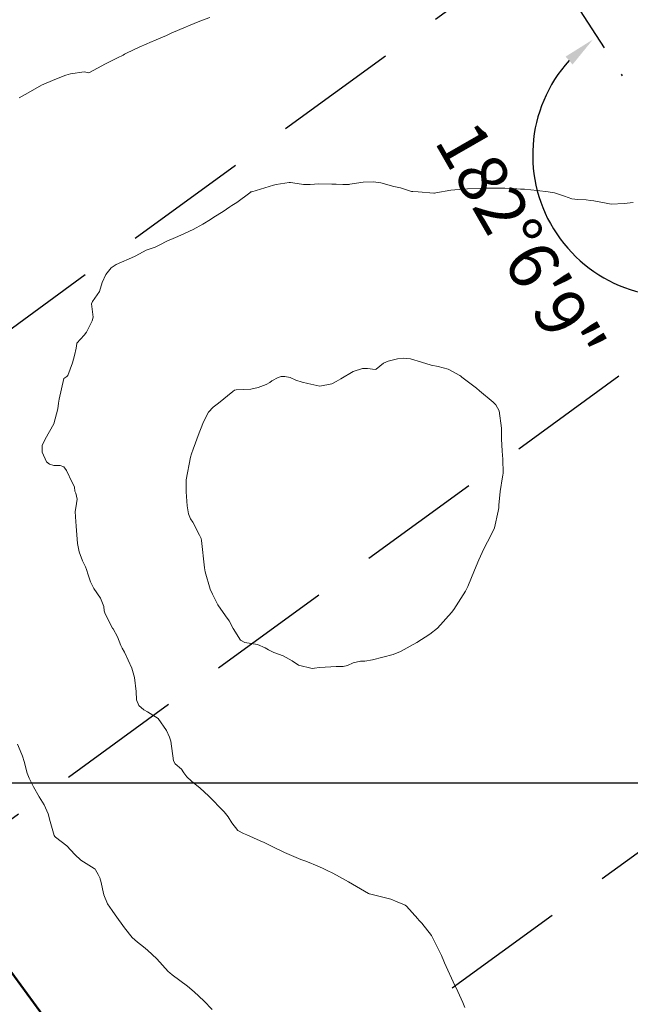
# Model space of a CAD drawing. Units: metres. Extents: x 780786 to 784134, y 8144343 to 8147231.
# Drawn here: x 782061 to 782092, y 8147047 to 8147097 of the extents above; entities that cross this region are included whole.
import ezdxf

# ---------------------------------------------------------------- set-up
doc = ezdxf.new("R2010")
doc.units = ezdxf.units.M
doc.header["$LTSCALE"] = 25
doc.linetypes.add('DASHDOT', pattern=[25.4, 12.7, -6.35, 0, -6.35])
doc.linetypes.add('HIDDEN', pattern=[0.375, 0.25, -0.125])
doc.layers.add('B-angulo', color=7, linetype='Continuous', lineweight=25)
for name, color, linetype in [('B_lines acortes', 7, 'Continuous'), ('C-ROAD', 7, 'Continuous'), ('coordenadas', 8, 'Continuous'), ('Curva Indice', 36, 'Continuous'), ('MEM', 7, 'Continuous')]:
    doc.layers.add(name, color=color, linetype=linetype)
doc.styles.get("Standard").update_dxf_attribs({"font": 'simplex.shx'})
doc.dimstyles.new('alessandra', dxfattribs={"dimtxt": 1.8, "dimasz": 2, "dimexe": 1.25, "dimexo": 0.625, "dimtad": 2, "dimjust": 3, "dimdec": 3, "dimzin": 9, "dimtxsty": 'Standard', "dimcen": 1.8, "dimclrd": 7, "dimclrt": 7, "dimaunit": 1, "dimadec": 4, "dimazin": 0, "dimtfac": 1, "dimtdec": 3, "dimtmove": 0, "dimatfit": 3, "dimfxl": 0, "dimarcsym": 0})

# ---------------------------------------------------------------- blocks, each defined once
blk = doc.blocks.new('*D11')
at = {"layer": 'B-angulo', "color": 7, "lineweight": -2}
blk.add_arc((782059.679, 8147143.782), 8.382, 163.726, 291.9228, dxfattribs=at)
at = {"layer": 'B-angulo', "color": 7}
for points in [[(782051.385, 8147146.229), (782051.881, 8147146.032), (782052.226, 8147147.617)], [(782062.685, 8147136.243), (782062.931, 8147135.77), (782064.229, 8147136.743)]]:
    blk.add_solid(points, dxfattribs=at)
at = {"layer": 'B-angulo', "color": 7, "insert": (782060.177, 8147141.149), "char_height": 2.5, "attachment_point": 5, "rotation": 332.7719}
blk.add_mtext('150°6\'18"', dxfattribs=at)

msp = doc.modelspace()

# ---------------------------------------------------------------- linework, layer by layer
at = {"layer": 'B-angulo', "color": 7}
msp.add_arc((782094.384, 8147090.088), 7.1218, 137.87895, 289.97739, dxfattribs=at)
msp.add_solid([(782088.9252, 8147095.0645), (782089.2781, 8147094.6646), (782090.3013, 8147095.9233)], dxfattribs=at)
at = {"layer": 'B_lines acortes', "color": 161, "linetype": 'HIDDEN', "lineweight": 25, "extrusion": (0.589122, -0.808044, 0)}
for p, q in [((782110.1323, 8147117.1848), (782045.4888, 8147070.055)), ((782121.9148, 8147101.0239), (782057.2712, 8147053.8941)), ((782133.6972, 8147084.863), (782069.0537, 8147037.7332))]:
    msp.add_line(p, q, dxfattribs=at)
at = {"layer": 'C-ROAD', "color": 96, "linetype": 'Continuous', "lineweight": 50}
msp.add_line((781986.5766, 8147150.8594), (782102.0655, 8146992.4541), dxfattribs=at)
at = {"layer": 'coordenadas'}
msp.add_line((781899.3089, 8147058.405), (782199.7051, 8147058.405), dxfattribs=at)
at = {"layer": 'Curva Indice', "color": 37, "linetype": 'Continuous', "lineweight": 13, "flags": 128}
for points, elevation in [([(782061.3495, 8147092.9806), (782061.7914, 8147093.2381), (782062.4742, 8147093.614), (782063.1387, 8147093.9084), (782063.6967, 8147094.13), (782063.9402, 8147094.2011), (782064.6154, 8147094.2923), (782064.7836, 8147094.2521), (782064.8202, 8147094.2441), (782064.8861, 8147094.26), (782065.6921, 8147094.6898), (782066.308, 8147095.0008), (782066.5849, 8147095.1408), (782066.6592, 8147095.1828), (782066.768, 8147095.2432), (782067.3938, 8147095.5423), (782067.7918, 8147095.715), (782067.9304, 8147095.7707), (782068.2621, 8147095.9069), (782068.7718, 8147096.1317), (782069.007, 8147096.2373), (782069.4492, 8147096.4272), (782070.1691, 8147096.7275), (782070.5462, 8147096.8793), (782070.9602, 8147097.0316)], 90), ([(782061.3495, 8147092.9806), (782061.7914, 8147093.2381), (782062.4742, 8147093.614), (782063.1387, 8147093.9084), (782063.6967, 8147094.13), (782063.9402, 8147094.2011), (782064.6154, 8147094.2923), (782064.7836, 8147094.2521), (782064.8202, 8147094.2441), (782064.8861, 8147094.26), (782065.6921, 8147094.6898), (782066.308, 8147095.0008), (782066.5849, 8147095.1408), (782066.6592, 8147095.1828), (782066.768, 8147095.2432), (782067.3938, 8147095.5423), (782067.7918, 8147095.715), (782067.9304, 8147095.7707), (782068.2621, 8147095.9069), (782068.7718, 8147096.1317), (782069.007, 8147096.2373), (782069.4492, 8147096.4272), (782070.1691, 8147096.7275), (782070.5462, 8147096.8793), (782070.9602, 8147097.0316)], 90), ([(782083.8466, 8147047.0785), (782083.7368, 8147047.3223), (782083.393, 8147048.0652), (782083.3404, 8147048.1845), (782082.8139, 8147049.3366), (782082.7761, 8147049.4218), (782082.6587, 8147049.7043), (782082.1584, 8147050.7019), (782081.6664, 8147051.3357), (782081.516, 8147051.4886), (782081.4643, 8147051.5448), (782080.8938, 8147052.1829), (782080.8242, 8147052.2387), (782080.7589, 8147052.2721), (782080.3737, 8147052.4296), (782080.1474, 8147052.5225), (782080.105, 8147052.5369), (782079.0204, 8147052.8043), (782079.0042, 8147052.8094), (782078.9742, 8147052.8249), (782077.9708, 8147053.4147), (782077.5118, 8147053.6678), (782077.171, 8147053.8535), (782076.8888, 8147053.9928), (782076.6574, 8147054.099), (782076.3766, 8147054.2287), (782075.9043, 8147054.428), (782075.7664, 8147054.4778), (782075.5606, 8147054.551), (782074.7386, 8147054.8998), (782074.1533, 8147055.1895), (782073.7065, 8147055.4007), (782073.514, 8147055.4885), (782072.8372, 8147055.7898), (782072.6739, 8147055.8485), (782072.3792, 8147056.0134), (782072.0803, 8147056.3897), (782071.8907, 8147056.6997), (782071.6872, 8147056.9506), (782070.9054, 8147057.7532), (782070.4859, 8147058.137), (782070.0441, 8147058.494), (782069.8004, 8147058.7206), (782069.6488, 8147058.9158), (782069.5347, 8147059.1026), (782069.225, 8147059.3731), (782069.1344, 8147059.5275), (782068.9961, 8147060.5134), (782068.9292, 8147060.7141), (782068.7765, 8147061.0473), (782068.3666, 8147061.6601), (782067.8147, 8147061.9954), (782067.6289, 8147062.1003), (782067.3807, 8147062.3243), (782067.271, 8147062.6029), (782067.2452, 8147063.0306), (782067.1598, 8147063.7275), (782067.0224, 8147064.2045), (782066.6577, 8147065.0025), (782066.5365, 8147065.2133), (782066.4822, 8147065.3463), (782066.3118, 8147065.782), (782066.0813, 8147066.178), (782066.0547, 8147066.2237), (782065.6794, 8147066.9476), (782065.6376, 8147067.0878), (782065.6106, 8147067.3065), (782065.4467, 8147067.7252), (782065.1179, 8147068.2196), (782064.9454, 8147068.5607), (782064.8333, 8147068.9055), (782064.7451, 8147069.1847), (782064.6911, 8147069.319), (782064.5406, 8147069.622), (782064.3628, 8147070.0688), (782064.2873, 8147070.4925), (782064.2142, 8147071.3713), (782064.18, 8147071.8438), (782064.1724, 8147072.1065), (782064.2028, 8147072.2918), (782064.2621, 8147072.723), (782064.1952, 8147073.0298), (782064.1598, 8147073.1328), (782064.1348, 8147073.3407), (782064.1063, 8147073.4257), (782064.0134, 8147073.5714), (782063.7336, 8147074.1733), (782063.6015, 8147074.3603), (782063.4056, 8147074.4276), (782063.243, 8147074.4207), (782063.0953, 8147074.4257), (782062.8683, 8147074.4894), (782062.7178, 8147074.6047), (782062.5011, 8147075.1071), (782062.5047, 8147075.4309), (782062.6534, 8147075.7638), (782063.0897, 8147076.5228), (782063.2947, 8147077.2945), (782063.3317, 8147077.5771), (782063.3632, 8147077.7746), (782063.5993, 8147078.8185), (782063.7482, 8147078.9221), (782063.7955, 8147078.9661), (782064.0331, 8147079.6061), (782064.1423, 8147079.9859), (782064.2202, 8147080.345), (782064.2525, 8147080.5902), (782064.2554, 8147080.5957), (782064.6257, 8147080.9978), (782064.7428, 8147081.1622), (782064.8861, 8147081.4575), (782065.0212, 8147081.7334), (782065.0824, 8147081.9155), (782065.0294, 8147082.3198), (782064.9905, 8147082.5805), (782065.0377, 8147082.6985), (782065.3907, 8147083.2026), (782065.5378, 8147083.6623), (782065.7131, 8147084.0693), (782065.9873, 8147084.4008), (782066.238, 8147084.5705), (782067.1597, 8147084.9694), (782067.2345, 8147085.0039), (782067.7594, 8147085.289), (782067.9602, 8147085.3612), (782068.2044, 8147085.4402), (782068.4372, 8147085.5613), (782068.7951, 8147085.7481), (782069.2399, 8147085.9357), (782069.5098, 8147086.0513), (782070.1231, 8147086.3396), (782070.6073, 8147086.6059), (782070.9975, 8147086.8458), (782071.1172, 8147086.9196), (782071.4781, 8147087.141), (782071.6353, 8147087.2485), (782071.9842, 8147087.4875), (782072.0842, 8147087.5473), (782072.3241, 8147087.7019), (782072.9934, 8147088.1932), (782073.0102, 8147088.2099), (782073.0357, 8147088.2344), (782073.0569, 8147088.2398), (782073.0917, 8147088.2462), (782074.1883, 8147088.5794), (782074.3231, 8147088.6059), (782074.9645, 8147088.707), (782075.0452, 8147088.7125), (782075.1514, 8147088.6955), (782075.6915, 8147088.6052), (782076.0326, 8147088.6129), (782076.4748, 8147088.6432), (782077.1281, 8147088.6294), (782077.3358, 8147088.623), (782077.6731, 8147088.6152), (782077.9693, 8147088.6098), (782078.0069, 8147088.6162), (782078.0303, 8147088.6228), (782078.7093, 8147088.7184), (782079.2252, 8147088.7414), (782079.5933, 8147088.6875), (782080.2484, 8147088.5149), (782080.595, 8147088.433), (782080.9456, 8147088.3242), (782081.1407, 8147088.2579), (782081.2105, 8147088.2489), (782081.4885, 8147088.2418), (782082.2694, 8147088.1709), (782082.311, 8147088.1726), (782082.3773, 8147088.1874), (782083.1309, 8147088.3262), (782083.76, 8147088.3754), (782083.9745, 8147088.3839), (782084.7903, 8147088.4288), (782084.8525, 8147088.4301), (782084.9329, 8147088.4296), (782085.1179, 8147088.4284), (782085.8532, 8147088.4168), (782086.4714, 8147088.3842), (782086.6439, 8147088.3762), (782086.8441, 8147088.368), (782087.4961, 8147088.3086), (782088.0517, 8147088.2455), (782088.3713, 8147088.19), (782088.8725, 8147088.0211), (782089.2398, 8147087.8804), (782089.5424, 8147087.8438), (782089.9632, 8147087.8387), (782090.1788, 8147087.8073), (782090.3486, 8147087.783), (782090.9787, 8147087.6617), (782091.0536, 8147087.6422), (782091.226, 8147087.6241), (782091.8866, 8147087.6451), (782092.3395, 8147087.6953)], 92.5), ([(782083.8466, 8147047.0785), (782083.7368, 8147047.3223), (782083.393, 8147048.0652), (782083.3404, 8147048.1845), (782082.8139, 8147049.3366), (782082.7761, 8147049.4218), (782082.6587, 8147049.7043), (782082.1584, 8147050.7019), (782081.6664, 8147051.3357), (782081.516, 8147051.4886), (782081.4643, 8147051.5448), (782080.8938, 8147052.1829), (782080.8242, 8147052.2387), (782080.7589, 8147052.2721), (782080.3737, 8147052.4296), (782080.1474, 8147052.5225), (782080.105, 8147052.5369), (782079.0204, 8147052.8043), (782079.0042, 8147052.8094), (782078.9742, 8147052.8249), (782077.9708, 8147053.4147), (782077.5118, 8147053.6678), (782077.171, 8147053.8535), (782076.8888, 8147053.9928), (782076.6574, 8147054.099), (782076.3766, 8147054.2287), (782075.9043, 8147054.428), (782075.7664, 8147054.4778), (782075.5606, 8147054.551), (782074.7386, 8147054.8998), (782074.1533, 8147055.1895), (782073.7065, 8147055.4007), (782073.514, 8147055.4885), (782072.8372, 8147055.7898), (782072.6739, 8147055.8485), (782072.3792, 8147056.0134), (782072.0803, 8147056.3897), (782071.8907, 8147056.6997), (782071.6872, 8147056.9506), (782070.9054, 8147057.7532), (782070.4859, 8147058.137), (782070.0441, 8147058.494), (782069.8004, 8147058.7206), (782069.6488, 8147058.9158), (782069.5347, 8147059.1026), (782069.225, 8147059.3731), (782069.1344, 8147059.5275), (782068.9961, 8147060.5134), (782068.9292, 8147060.7141), (782068.7765, 8147061.0473), (782068.3666, 8147061.6601), (782067.8147, 8147061.9954), (782067.6289, 8147062.1003), (782067.3807, 8147062.3243), (782067.271, 8147062.6029), (782067.2452, 8147063.0306), (782067.1598, 8147063.7275), (782067.0224, 8147064.2045), (782066.6577, 8147065.0025), (782066.5365, 8147065.2133), (782066.4822, 8147065.3463), (782066.3118, 8147065.782), (782066.0813, 8147066.178), (782066.0547, 8147066.2237), (782065.6794, 8147066.9476), (782065.6376, 8147067.0878), (782065.6106, 8147067.3065), (782065.4467, 8147067.7252), (782065.1179, 8147068.2196), (782064.9454, 8147068.5607), (782064.8333, 8147068.9055), (782064.7451, 8147069.1847), (782064.6911, 8147069.319), (782064.5406, 8147069.622), (782064.3628, 8147070.0688), (782064.2873, 8147070.4925), (782064.2142, 8147071.3713), (782064.18, 8147071.8438), (782064.1724, 8147072.1065), (782064.2028, 8147072.2918), (782064.2621, 8147072.723), (782064.1952, 8147073.0298), (782064.1598, 8147073.1328), (782064.1348, 8147073.3407), (782064.1063, 8147073.4257), (782064.0134, 8147073.5714), (782063.7336, 8147074.1733), (782063.6015, 8147074.3603), (782063.4056, 8147074.4276), (782063.243, 8147074.4207), (782063.0953, 8147074.4257), (782062.8683, 8147074.4894), (782062.7178, 8147074.6047), (782062.5011, 8147075.1071), (782062.5047, 8147075.4309), (782062.6534, 8147075.7638), (782063.0897, 8147076.5228), (782063.2947, 8147077.2945), (782063.3317, 8147077.5771), (782063.3632, 8147077.7746), (782063.5993, 8147078.8185), (782063.7482, 8147078.9221), (782063.7955, 8147078.9661), (782064.0331, 8147079.6061), (782064.1423, 8147079.9859), (782064.2202, 8147080.345), (782064.2525, 8147080.5902), (782064.2554, 8147080.5957), (782064.6257, 8147080.9978), (782064.7428, 8147081.1622), (782064.8861, 8147081.4575), (782065.0212, 8147081.7334), (782065.0824, 8147081.9155), (782065.0294, 8147082.3198), (782064.9905, 8147082.5805), (782065.0377, 8147082.6985), (782065.3907, 8147083.2026), (782065.5378, 8147083.6623), (782065.7131, 8147084.0693), (782065.9873, 8147084.4008), (782066.238, 8147084.5705), (782067.1597, 8147084.9694), (782067.2345, 8147085.0039), (782067.7594, 8147085.289), (782067.9602, 8147085.3612), (782068.2044, 8147085.4402), (782068.4372, 8147085.5613), (782068.7951, 8147085.7481), (782069.2399, 8147085.9357), (782069.5098, 8147086.0513), (782070.1231, 8147086.3396), (782070.6073, 8147086.6059), (782070.9975, 8147086.8458), (782071.1172, 8147086.9196), (782071.4781, 8147087.141), (782071.6353, 8147087.2485), (782071.9842, 8147087.4875), (782072.0842, 8147087.5473), (782072.3241, 8147087.7019), (782072.9934, 8147088.1932), (782073.0102, 8147088.2099), (782073.0357, 8147088.2344), (782073.0569, 8147088.2398), (782073.0917, 8147088.2462), (782074.1883, 8147088.5794), (782074.3231, 8147088.6059), (782074.9645, 8147088.707), (782075.0452, 8147088.7125), (782075.1514, 8147088.6955), (782075.6915, 8147088.6052), (782076.0326, 8147088.6129), (782076.4748, 8147088.6432), (782077.1281, 8147088.6294), (782077.3358, 8147088.623), (782077.6731, 8147088.6152), (782077.9693, 8147088.6098), (782078.0069, 8147088.6162), (782078.0303, 8147088.6228), (782078.7093, 8147088.7184), (782079.2252, 8147088.7414), (782079.5933, 8147088.6875), (782080.2484, 8147088.5149), (782080.595, 8147088.433), (782080.9456, 8147088.3242), (782081.1407, 8147088.2579), (782081.2105, 8147088.2489), (782081.4885, 8147088.2418), (782082.2694, 8147088.1709), (782082.311, 8147088.1726), (782082.3773, 8147088.1874), (782083.1309, 8147088.3262), (782083.76, 8147088.3754), (782083.9745, 8147088.3839), (782084.7903, 8147088.4288), (782084.8525, 8147088.4301), (782084.9329, 8147088.4296), (782085.1179, 8147088.4284), (782085.8532, 8147088.4168), (782086.4714, 8147088.3842), (782086.6439, 8147088.3762), (782086.8441, 8147088.368), (782087.4961, 8147088.3086), (782088.0517, 8147088.2455), (782088.3713, 8147088.19), (782088.8725, 8147088.0211), (782089.2398, 8147087.8804), (782089.5424, 8147087.8438), (782089.9632, 8147087.8387), (782090.1788, 8147087.8073), (782090.3486, 8147087.783), (782090.9787, 8147087.6617), (782091.0536, 8147087.6422), (782091.226, 8147087.6241), (782091.8866, 8147087.6451), (782092.3395, 8147087.6953)], 92.5), ([(782071.0864, 8147046.9752), (782070.659, 8147047.4089), (782070.1819, 8147047.8703), (782069.8421, 8147048.1561), (782069.0734, 8147048.7307), (782068.9491, 8147048.8203), (782068.867, 8147048.8971), (782068.2883, 8147049.529), (782067.826, 8147049.963), (782067.6156, 8147050.13), (782067.313, 8147050.3644), (782067.0493, 8147050.6161), (782066.6577, 8147051.1019), (782066.1882, 8147051.7555), (782066.0312, 8147051.9713), (782065.8087, 8147052.3085), (782065.623, 8147052.7551), (782065.4614, 8147053.4435), (782065.4348, 8147053.5558), (782065.4263, 8147053.5791), (782065.3224, 8147053.7947), (782065.1973, 8147054.0282), (782065.1738, 8147054.0612), (782065.1325, 8147054.0967), (782064.4508, 8147054.5156), (782064.1511, 8147054.7926), (782063.7447, 8147055.226), (782063.1791, 8147055.6722), (782063.1393, 8147055.7098), (782063.1157, 8147055.7507), (782062.9072, 8147056.455), (782062.8059, 8147056.8476), (782062.607, 8147057.3081), (782062.3526, 8147057.7051), (782062.0628, 8147058.2124), (782061.8404, 8147058.654), (782061.7423, 8147058.8983), (782061.5864, 8147059.4854), (782061.5074, 8147059.7508), (782061.4726, 8147059.8446), (782061.2532, 8147060.3695)], 90), ([(782071.0864, 8147046.9752), (782070.659, 8147047.4089), (782070.1819, 8147047.8703), (782069.8421, 8147048.1561), (782069.0734, 8147048.7307), (782068.9491, 8147048.8203), (782068.867, 8147048.8971), (782068.2883, 8147049.529), (782067.826, 8147049.963), (782067.6156, 8147050.13), (782067.313, 8147050.3644), (782067.0493, 8147050.6161), (782066.6577, 8147051.1019), (782066.1882, 8147051.7555), (782066.0312, 8147051.9713), (782065.8087, 8147052.3085), (782065.623, 8147052.7551), (782065.4614, 8147053.4435), (782065.4348, 8147053.5558), (782065.4263, 8147053.5791), (782065.3224, 8147053.7947), (782065.1973, 8147054.0282), (782065.1738, 8147054.0612), (782065.1325, 8147054.0967), (782064.4508, 8147054.5156), (782064.1511, 8147054.7926), (782063.7447, 8147055.226), (782063.1791, 8147055.6722), (782063.1393, 8147055.7098), (782063.1157, 8147055.7507), (782062.9072, 8147056.455), (782062.8059, 8147056.8476), (782062.607, 8147057.3081), (782062.3526, 8147057.7051), (782062.0628, 8147058.2124), (782061.8404, 8147058.654), (782061.7423, 8147058.8983), (782061.5864, 8147059.4854), (782061.5074, 8147059.7508), (782061.4726, 8147059.8446), (782061.2532, 8147060.3695)], 90)]:
    msp.add_lwpolyline(points, dxfattribs=dict(at, elevation=elevation))
at = {"layer": 'Curva Indice', "color": 37, "linetype": 'Continuous', "lineweight": 13, "elevation": 95, "flags": 128}
msp.add_lwpolyline([(782085.5183, 8147072.1195), (782085.329, 8147071.2898), (782085.1645, 8147070.9289), (782084.7942, 8147070.2139), (782084.5444, 8147069.6743), (782084.3237, 8147069.1481), (782083.9844, 8147068.3201), (782083.8637, 8147068.0824), (782083.2893, 8147067.1623), (782083.1735, 8147067.007), (782082.4509, 8147066.2137), (782082.0725, 8147065.9078), (782081.4118, 8147065.5013), (782080.5952, 8147065.0423), (782080.2292, 8147064.8928), (782079.1745, 8147064.6164), (782078.7973, 8147064.5598), (782078.572, 8147064.5526), (782078.2057, 8147064.4687), (782077.9225, 8147064.3336), (782077.6929, 8147064.2852), (782077.3399, 8147064.2904), (782077.0786, 8147064.273), (782076.4982, 8147064.2339), (782076.2551, 8147064.2063), (782076.1307, 8147064.1916), (782075.441, 8147064.3562), (782075.1229, 8147064.5696), (782074.6676, 8147064.8173), (782074.1931, 8147064.9964), (782073.9307, 8147065.123), (782073.7675, 8147065.2206), (782073.3651, 8147065.3896), (782072.7257, 8147065.5014), (782072.5108, 8147065.6172), (782072.1387, 8147066.2011), (782071.9505, 8147066.5875), (782071.7568, 8147066.8372), (782071.3779, 8147067.396), (782071.2407, 8147067.6694), (782071.0953, 8147067.9303), (782070.9769, 8147068.1808), (782070.7306, 8147069.064), (782070.6956, 8147069.259), (782070.5515, 8147070.6467), (782070.5233, 8147070.7469), (782070.4411, 8147070.9185), (782070.1013, 8147071.5656), (782069.9983, 8147071.733), (782069.8872, 8147071.9821), (782069.8175, 8147072.3902), (782069.7738, 8147073.0924), (782069.7738, 8147073.6983), (782069.9918, 8147074.8483), (782070.0413, 8147075.0108), (782070.1246, 8147075.2553), (782070.4321, 8147076.0795), (782070.4901, 8147076.2372), (782070.6475, 8147076.6341), (782070.8949, 8147077.1143), (782071.127, 8147077.3718), (782071.4094, 8147077.5792), (782072.1238, 8147078.1621), (782072.2089, 8147078.2266), (782072.2882, 8147078.241), (782073.0441, 8147078.2762), (782073.4087, 8147078.3567), (782073.816, 8147078.523), (782073.9874, 8147078.6227), (782074.1046, 8147078.6968), (782074.4168, 8147078.8659), (782074.5639, 8147078.9141), (782074.7608, 8147078.9164), (782075.0193, 8147078.8604), (782075.3061, 8147078.7419), (782075.6291, 8147078.6358), (782075.9206, 8147078.5704), (782076.5108, 8147078.4286), (782077.1325, 8147078.5537), (782077.3436, 8147078.6622), (782077.5724, 8147078.7992), (782078.1952, 8147079.1793), (782078.6681, 8147079.3205), (782078.9334, 8147079.33), (782079.3045, 8147079.2789), (782079.3666, 8147079.2975), (782079.7361, 8147079.5936), (782079.9669, 8147079.6918), (782080.4446, 8147079.8173), (782080.7242, 8147079.8437), (782081.0961, 8147079.8069), (782081.6481, 8147079.6446), (782082.1469, 8147079.4942), (782082.4902, 8147079.4247), (782083.0013, 8147079.2937), (782083.588, 8147078.9626), (782083.6346, 8147078.93), (782083.6894, 8147078.8922), (782084.4214, 8147078.3236), (782084.5821, 8147078.1939), (782085.2612, 8147077.6209), (782085.3971, 8147077.4843), (782085.5722, 8147077.184), (782085.6959, 8147076.3138), (782085.6956, 8147075.7715), (782085.7288, 8147075.1535), (782085.7647, 8147074.7531), (782085.765, 8147074.0429), (782085.7575, 8147073.9377), (782085.746, 8147073.8529), (782085.6296, 8147073.1087), (782085.5628, 8147072.4209), (782085.5473, 8147072.2969)], close=True, dxfattribs=at)
msp.add_lwpolyline([(782085.5183, 8147072.1195), (782085.329, 8147071.2898), (782085.1645, 8147070.9289), (782084.7942, 8147070.2139), (782084.5444, 8147069.6743), (782084.3237, 8147069.1481), (782083.9844, 8147068.3201), (782083.8637, 8147068.0824), (782083.2893, 8147067.1623), (782083.1735, 8147067.007), (782082.4509, 8147066.2137), (782082.0725, 8147065.9078), (782081.4118, 8147065.5013), (782080.5952, 8147065.0423), (782080.2292, 8147064.8928), (782079.1745, 8147064.6164), (782078.7973, 8147064.5598), (782078.572, 8147064.5526), (782078.2057, 8147064.4687), (782077.9225, 8147064.3336), (782077.6929, 8147064.2852), (782077.3399, 8147064.2904), (782077.0786, 8147064.273), (782076.4982, 8147064.2339), (782076.2551, 8147064.2063), (782076.1307, 8147064.1916), (782075.441, 8147064.3562), (782075.1229, 8147064.5696), (782074.6676, 8147064.8173), (782074.1931, 8147064.9964), (782073.9307, 8147065.123), (782073.7675, 8147065.2206), (782073.3651, 8147065.3896), (782072.7257, 8147065.5014), (782072.5108, 8147065.6172), (782072.1387, 8147066.2011), (782071.9505, 8147066.5875), (782071.7568, 8147066.8372), (782071.3779, 8147067.396), (782071.2407, 8147067.6694), (782071.0953, 8147067.9303), (782070.9769, 8147068.1808), (782070.7306, 8147069.064), (782070.6956, 8147069.259), (782070.5515, 8147070.6467), (782070.5233, 8147070.7469), (782070.4411, 8147070.9185), (782070.1013, 8147071.5656), (782069.9983, 8147071.733), (782069.8872, 8147071.9821), (782069.8175, 8147072.3902), (782069.7738, 8147073.0924), (782069.7738, 8147073.6983), (782069.9918, 8147074.8483), (782070.0413, 8147075.0108), (782070.1246, 8147075.2553), (782070.4321, 8147076.0795), (782070.4901, 8147076.2372), (782070.6475, 8147076.6341), (782070.8949, 8147077.1143), (782071.127, 8147077.3718), (782071.4094, 8147077.5792), (782072.1238, 8147078.1621), (782072.2089, 8147078.2266), (782072.2882, 8147078.241), (782073.0441, 8147078.2762), (782073.4087, 8147078.3567), (782073.816, 8147078.523), (782073.9874, 8147078.6227), (782074.1046, 8147078.6968), (782074.4168, 8147078.8659), (782074.5639, 8147078.9141), (782074.7608, 8147078.9164), (782075.0193, 8147078.8604), (782075.3061, 8147078.7419), (782075.6291, 8147078.6358), (782075.9206, 8147078.5704), (782076.5108, 8147078.4286), (782077.1325, 8147078.5537), (782077.3436, 8147078.6622), (782077.5724, 8147078.7992), (782078.1952, 8147079.1793), (782078.6681, 8147079.3205), (782078.9334, 8147079.33), (782079.3045, 8147079.2789), (782079.3666, 8147079.2975), (782079.7361, 8147079.5936), (782079.9669, 8147079.6918), (782080.4446, 8147079.8173), (782080.7242, 8147079.8437), (782081.0961, 8147079.8069), (782081.6481, 8147079.6446), (782082.1469, 8147079.4942), (782082.4902, 8147079.4247), (782083.0013, 8147079.2937), (782083.588, 8147078.9626), (782083.6346, 8147078.93), (782083.6894, 8147078.8922), (782084.4214, 8147078.3236), (782084.5821, 8147078.1939), (782085.2612, 8147077.6209), (782085.3971, 8147077.4843), (782085.5722, 8147077.184), (782085.6959, 8147076.3138), (782085.6956, 8147075.7715), (782085.7288, 8147075.1535), (782085.7647, 8147074.7531), (782085.765, 8147074.0429), (782085.7575, 8147073.9377), (782085.746, 8147073.8529), (782085.6296, 8147073.1087), (782085.5628, 8147072.4209), (782085.5473, 8147072.2969)], close=True, dxfattribs=at)
at = {"layer": 'MEM', "color": 214, "linetype": 'DASHDOT', "ltscale": 0.01}
msp.add_lwpolyline([(781986.7659, 8147150.802), (781964.7437, 8147140.6447), (781960.6422, 8147093.9137), (781990.2364, 8147046.1881), (782030.1791, 8147001.3317), (782068.2288, 8146962.1373), (782101.6722, 8146992.15), (782136.3775, 8147018.9873), (782124.5777, 8147046.9341), (782094.384, 8147090.088), (782059.6787, 8147143.7818), (782009.0089, 8147169.854)], close=True, dxfattribs=at)

# ---------------------------------------------------------------- texts
at = {"layer": 'B-angulo', "color": 7, "insert": (782086.3746, 8147085.4912), "char_height": 2.5, "attachment_point": 5, "rotation": 299.85249}
msp.add_mtext('182%%D6\'9"', dxfattribs=at)

# ---------------------------------------------------------------- dimensions: what is measured, and where the dimension line sits
at = {"layer": 'B-angulo'}
dim = msp.add_angular_dim_2l(base=(782051.9524, 8147140.5329), line1=((782094.384, 8147090.088), (782059.6787, 8147143.7818)), line2=((782059.6787, 8147143.7818), (782009.0089, 8147169.854)), dimstyle='alessandra', override={"dimtxt": 2.5, "dimasz": 1.6}, dxfattribs=at)
dim.commit()
dim.dimension.update_dxf_attribs({"geometry": '*D11', "text_midpoint": (782060.1774, 8147141.1488)})

doc.saveas('drawing.dxf')
